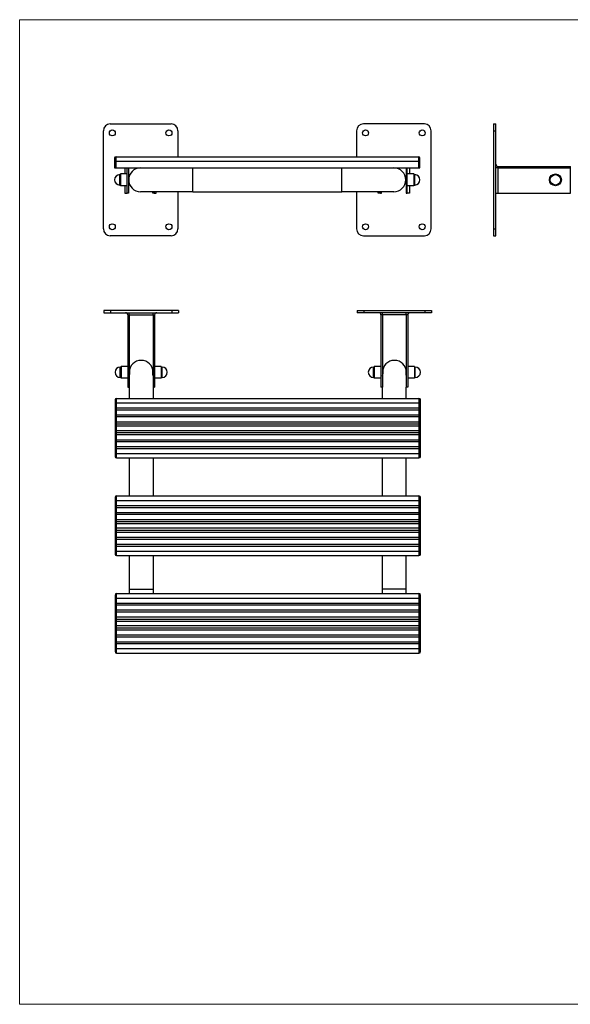
# Model space of a CAD drawing. Units: millimetres. Extents: x -227 to 1669, y -2083 to -761.
# Drawn here: x -227 to 512, y -2083 to -761 of the extents above; entities that cross this region are included whole.
import ezdxf

# ---------------------------------------------------------------- set-up
doc = ezdxf.new("R2010")
doc.units = ezdxf.units.MM
doc.layers.add('Model', color=7, linetype='Continuous', lineweight=30)
doc.layers.add('Ramka', color=5, linetype='Continuous', lineweight=20)

msp = doc.modelspace()

# ---------------------------------------------------------------- linework, layer by layer
at = {"layer": 'Model', "extrusion": (0, 1, 0)}
for p, q in [((-114.5, -1042.3), (-114.5, -910.3)), ((-105.5, -901.3), (-23.5, -901.3)), ((-14.5, -910.3), (-14.5, -945.3)), ((225.5, -910.3), (225.5, -945.3)), ((316.5, -901.3), (234.5, -901.3)), ((325.5, -1042.3), (325.5, -910.3)), ((409.4, -901.3), (409.4, -910.3)), ((409.4, -901.3), (412.4, -901.3)), ((409.4, -910.3), (409.4, -1042.3)), ((409.4, -910.3), (412.4, -910.3)), ((412.4, -910.3), (412.4, -901.3)), ((412.4, -1042.3), (412.4, -910.3)), ((-99.5, -947.3), (-99.5, -951.3)), ((-99.5, -951.3), (-99.5, -960.3)), ((-99.5, -951.3), (-97.5, -951.3)), ((-97.5, -945.3), (308.5, -945.3)), ((-97.5, -951.3), (-97.5, -945.3)), ((-97.5, -951.3), (308.5, -951.3)), ((-97.5, -960.3), (-97.5, -951.3)), ((308.5, -945.3), (308.5, -951.3)), ((308.5, -951.3), (308.5, -960.3)), ((308.5, -951.3), (310.5, -951.3)), ((310.5, -951.3), (310.5, -947.3)), ((310.5, -960.3), (310.5, -951.3)), ((-99.5, -960.3), (-97.5, -960.3)), ((-97.5, -960.3), (308.5, -960.3)), ((-85.5, -960.3), (-85.5, -968.3)), ((-82.5, -994.3), (-82.5, -960.3)), ((-81, -960.3), (-81, -994.3)), ((5.5, -992.3), (5.5, -960.3)), ((205.5, -992.3), (205.5, -960.3)), ((292, -960.3), (292, -994.3)), ((293.5, -994.3), (293.5, -960.3)), ((296.5, -960.3), (296.5, -968.3)), ((308.5, -960.3), (310.5, -960.3)), ((415.4, -960.3), (412.4, -960.3)), ((415.4, -958.3), (492.4, -958.3)), ((415.4, -960.3), (415.4, -958.3)), ((415.4, -960.3), (512.4, -960.3)), ((415.4, -994.3), (415.4, -960.3)), ((492.4, -958.3), (512.4, -958.3)), ((512.4, -960.3), (512.4, -958.3)), ((512.4, -994.3), (512.4, -960.3)), ((-92.5, -983.3), (-92.5, -969.3)), ((-91.5, -969.3), (-92.5, -969.3)), ((-91.5, -968.3), (-91.5, -976.3)), ((-82.5, -968.3), (-91.5, -968.3)), ((-91.5, -976.3), (-91.5, -984.3)), ((-79.7, -971.3), (-81, -971.3)), ((292, -971.3), (290.7, -971.3)), ((302.5, -968.3), (293.5, -968.3)), ((302.5, -968.3), (302.5, -976.3)), ((303.5, -969.3), (302.5, -969.3)), ((302.5, -976.3), (302.5, -984.3)), ((303.5, -983.3), (303.5, -969.3)), ((-91.5, -983.3), (-92.5, -983.3)), ((-82.5, -984.3), (-91.5, -984.3)), ((-85.5, -984.3), (-85.5, -994.3)), ((-79.7, -981.3), (-81, -981.3)), ((292, -981.3), (290.7, -981.3)), ((302.5, -984.3), (293.5, -984.3)), ((296.5, -984.3), (296.5, -994.3)), ((303.5, -983.3), (302.5, -983.3)), ((-85.5, -994.3), (-82.5, -994.3)), ((-81, -994.3), (-82.5, -994.3)), ((5.5, -992.3), (-64.5, -992.3)), ((-48, -994.3), (-48, -992.3)), ((-46.5, -994.3), (-48, -994.3)), ((-46.5, -992.3), (-46.5, -994.3)), ((-46.5, -994.3), (-43.5, -994.3)), ((-43.5, -994.3), (-43.5, -992.3)), ((-14.5, -992.3), (-14.5, -1042.3)), ((5.5, -992.3), (205.5, -992.3)), ((275.5, -992.3), (205.5, -992.3)), ((225.5, -992.3), (225.5, -1042.3)), ((254.5, -994.3), (254.5, -992.3)), ((257.5, -994.3), (254.5, -994.3)), ((257.5, -992.3), (257.5, -994.3)), ((257.5, -994.3), (259, -994.3)), ((259, -994.3), (259, -992.3)), ((292, -994.3), (293.5, -994.3)), ((296.5, -994.3), (293.5, -994.3)), ((412.4, -994.3), (415.4, -994.3)), ((415.4, -994.3), (512.4, -994.3)), ((409.4, -1042.3), (409.4, -1051.3)), ((409.4, -1042.3), (412.4, -1042.3)), ((412.4, -1051.3), (412.4, -1042.3)), ((-23.5, -1051.3), (-105.5, -1051.3)), ((234.5, -1051.3), (316.5, -1051.3)), ((409.4, -1051.3), (412.4, -1051.3))]:
    msp.add_line(p, q, dxfattribs=at)
at = {"layer": 'Model'}
for p, q in [((-104.8, -1151.7), (-113.8, -1151.7)), ((-113.8, -1151.7), (-113.8, -1154.7)), ((-113.8, -1154.7), (-104.8, -1154.7)), ((-22.8, -1151.7), (-104.8, -1151.7)), ((-104.8, -1151.7), (-104.8, -1154.7)), ((-104.8, -1154.7), (-22.8, -1154.7)), ((-81.8, -1157.7), (-79.8, -1157.7)), ((-81.8, -1157.7), (-81.8, -1254.7)), ((-79.8, -1157.7), (-79.8, -1154.7)), ((-79.8, -1157.7), (-79.8, -1234.7)), ((-79.8, -1157.7), (-47.8, -1157.7)), ((-47.8, -1157.7), (-47.8, -1154.7)), ((-47.8, -1157.7), (-47.8, -1234.7)), ((-47.8, -1157.7), (-45.8, -1157.7)), ((-45.8, -1157.7), (-45.8, -1254.7)), ((-13.8, -1151.7), (-22.8, -1151.7)), ((-22.8, -1151.7), (-22.8, -1154.7)), ((-22.8, -1154.7), (-13.8, -1154.7)), ((-13.8, -1151.7), (-13.8, -1154.7)), ((226.2, -1151.7), (226.2, -1154.7)), ((226.2, -1151.7), (235.2, -1151.7)), ((235.2, -1154.7), (226.2, -1154.7)), ((235.2, -1151.7), (235.2, -1154.7)), ((235.2, -1151.7), (317.2, -1151.7)), ((317.2, -1154.7), (235.2, -1154.7)), ((260.2, -1157.7), (258.2, -1157.7)), ((258.2, -1157.7), (258.2, -1254.7)), ((260.2, -1157.7), (260.2, -1154.7)), ((260.2, -1157.7), (260.2, -1234.7)), ((292.2, -1157.7), (260.2, -1157.7)), ((292.2, -1157.7), (292.2, -1154.7)), ((292.2, -1157.7), (292.2, -1234.7)), ((294.2, -1157.7), (292.2, -1157.7)), ((294.2, -1157.7), (294.2, -1254.7)), ((317.2, -1151.7), (317.2, -1154.7)), ((317.2, -1151.7), (326.2, -1151.7)), ((326.2, -1154.7), (317.2, -1154.7)), ((326.2, -1151.7), (326.2, -1154.7)), ((-91.8, -1241.7), (-91.8, -1227.7)), ((-90.8, -1227.7), (-91.8, -1227.7)), ((-90.8, -1226.7), (-90.8, -1242.7)), ((-81.8, -1226.7), (-90.8, -1226.7)), ((-36.8, -1226.7), (-45.8, -1226.7)), ((-36.8, -1226.7), (-36.8, -1242.7)), ((-35.8, -1227.7), (-36.8, -1227.7)), ((-35.8, -1241.7), (-35.8, -1227.7)), ((248.2, -1241.7), (248.2, -1227.7)), ((249.2, -1227.7), (248.2, -1227.7)), ((249.2, -1226.7), (249.2, -1242.7)), ((258.2, -1226.7), (249.2, -1226.7)), ((303.2, -1226.7), (294.2, -1226.7)), ((303.2, -1226.7), (303.2, -1242.7)), ((304.2, -1227.7), (303.2, -1227.7)), ((304.2, -1241.7), (304.2, -1227.7)), ((-90.8, -1241.7), (-91.8, -1241.7)), ((-79.8, -1234.7), (-79.8, -1254.7)), ((-47.8, -1234.7), (-47.8, -1254.7)), ((-35.8, -1241.7), (-36.8, -1241.7)), ((249.2, -1241.7), (248.2, -1241.7)), ((260.2, -1234.7), (260.2, -1254.7)), ((292.2, -1234.7), (292.2, -1254.7)), ((304.2, -1241.7), (303.2, -1241.7)), ((-81.8, -1242.7), (-90.8, -1242.7)), ((-81.8, -1254.7), (-79.8, -1254.7)), ((-79.8, -1254.7), (-79.8, -1269.7)), ((-47.8, -1254.7), (-45.8, -1254.7)), ((-47.8, -1254.7), (-47.8, -1269.7)), ((-36.8, -1242.7), (-45.8, -1242.7)), ((258.2, -1242.7), (249.2, -1242.7)), ((260.2, -1254.7), (258.2, -1254.7)), ((260.2, -1269.7), (260.2, -1254.7)), ((294.2, -1254.7), (292.2, -1254.7)), ((292.2, -1269.7), (292.2, -1254.7)), ((303.2, -1242.7), (294.2, -1242.7)), ((-98.8, -1271.7), (-98.8, -1275.7)), ((-98.8, -1275.7), (-98.8, -1282.6)), ((-98.8, -1275.7), (-96.8, -1275.7)), ((-96.8, -1275.7), (-96.8, -1269.7)), ((-96.8, -1269.7), (309.2, -1269.7)), ((-96.8, -1282.6), (-96.8, -1275.7)), ((-96.8, -1275.7), (309.2, -1275.7)), ((309.2, -1269.7), (309.2, -1275.7)), ((309.2, -1275.7), (309.2, -1282.6)), ((311.2, -1275.7), (309.2, -1275.7)), ((311.2, -1275.7), (311.2, -1271.7)), ((311.2, -1282.6), (311.2, -1275.7)), ((-98.8, -1282.6), (-98.8, -1283.4)), ((-98.8, -1282.6), (-96.8, -1282.6)), ((-98.8, -1283.4), (-98.8, -1293.4)), ((-98.8, -1293.4), (-98.8, -1294.2)), ((-98.8, -1294.2), (-98.8, -1301.1)), ((-98.8, -1294.2), (-96.8, -1294.2)), ((-96.8, -1285), (-96.8, -1282.6)), ((-96.8, -1282.6), (309.2, -1282.6)), ((-96.8, -1291.8), (-96.8, -1285)), ((-96.8, -1285), (309.2, -1285)), ((-96.8, -1294.2), (-96.8, -1291.8)), ((-96.8, -1291.8), (309.2, -1291.8)), ((-96.8, -1301.1), (-96.8, -1294.2)), ((-96.8, -1294.2), (309.2, -1294.2)), ((309.2, -1282.6), (309.2, -1285)), ((311.2, -1282.6), (309.2, -1282.6)), ((309.2, -1285), (309.2, -1291.8)), ((309.2, -1291.8), (309.2, -1294.2)), ((309.2, -1294.2), (309.2, -1301.1)), ((311.2, -1294.2), (309.2, -1294.2)), ((311.2, -1283.4), (311.2, -1282.6)), ((311.2, -1293.4), (311.2, -1283.4)), ((311.2, -1294.2), (311.2, -1293.4)), ((311.2, -1301.1), (311.2, -1294.2)), ((-98.8, -1301.1), (-98.8, -1302)), ((-98.8, -1301.1), (-96.8, -1301.1)), ((-98.8, -1302), (-98.8, -1306.7)), ((-98.8, -1306.7), (-98.8, -1312.7)), ((-98.8, -1306.7), (-96.8, -1306.7)), ((-96.8, -1303.9), (-96.8, -1301.1)), ((-96.8, -1301.1), (309.2, -1301.1)), ((-96.8, -1306.7), (-96.8, -1303.9)), ((-96.8, -1303.9), (309.2, -1303.9)), ((-96.8, -1312.7), (-96.8, -1306.7)), ((-96.8, -1306.7), (309.2, -1306.7)), ((309.2, -1301.1), (309.2, -1303.9)), ((309.2, -1301.1), (311.2, -1301.1)), ((309.2, -1303.9), (309.2, -1306.7)), ((309.2, -1306.7), (309.2, -1312.7)), ((309.2, -1306.7), (311.2, -1306.7)), ((311.2, -1302), (311.2, -1301.1)), ((311.2, -1306.7), (311.2, -1302)), ((311.2, -1312.7), (311.2, -1306.7)), ((-98.8, -1312.7), (-98.8, -1317.5)), ((-98.8, -1312.7), (-96.8, -1312.7)), ((-98.8, -1317.5), (-98.8, -1318.4)), ((-98.8, -1318.4), (-98.8, -1325.2)), ((-98.8, -1318.4), (-96.8, -1318.4)), ((-96.8, -1315.6), (-96.8, -1312.7)), ((-96.8, -1312.7), (309.2, -1312.7)), ((-96.8, -1318.4), (-96.8, -1315.6)), ((-96.8, -1315.6), (309.2, -1315.6)), ((-96.8, -1325.2), (-96.8, -1318.4)), ((-96.8, -1318.4), (309.2, -1318.4)), ((309.2, -1312.7), (309.2, -1315.6)), ((309.2, -1312.7), (311.2, -1312.7)), ((309.2, -1315.6), (309.2, -1318.4)), ((309.2, -1318.4), (309.2, -1325.2)), ((309.2, -1318.4), (311.2, -1318.4)), ((311.2, -1317.5), (311.2, -1312.7)), ((311.2, -1318.4), (311.2, -1317.5)), ((311.2, -1325.2), (311.2, -1318.4)), ((-98.8, -1325.2), (-98.8, -1326.1)), ((-98.8, -1325.2), (-96.8, -1325.2)), ((-98.8, -1326.1), (-98.8, -1336.1)), ((-96.8, -1325.2), (309.2, -1325.2)), ((-96.8, -1327.7), (-96.8, -1325.2)), ((-96.8, -1327.7), (309.2, -1327.7)), ((-96.8, -1334.5), (-96.8, -1327.7)), ((-96.8, -1334.5), (309.2, -1334.5)), ((-96.8, -1336.9), (-96.8, -1334.5)), ((309.2, -1325.2), (309.2, -1327.7)), ((309.2, -1325.2), (311.2, -1325.2)), ((309.2, -1327.7), (309.2, -1334.5)), ((309.2, -1334.5), (309.2, -1336.9)), ((311.2, -1326.1), (311.2, -1325.2)), ((311.2, -1336.1), (311.2, -1326.1)), ((-98.8, -1336.1), (-98.8, -1336.9)), ((-98.8, -1336.9), (-98.8, -1343.7)), ((-98.8, -1336.9), (-96.8, -1336.9)), ((-98.8, -1343.7), (-98.8, -1347.7)), ((-98.8, -1343.7), (-96.8, -1343.7)), ((-96.8, -1336.9), (309.2, -1336.9)), ((-96.8, -1343.7), (-96.8, -1336.9)), ((-96.8, -1343.7), (309.2, -1343.7)), ((-96.8, -1349.7), (-96.8, -1343.7)), ((309.2, -1336.9), (309.2, -1343.7)), ((309.2, -1336.9), (311.2, -1336.9)), ((309.2, -1343.7), (309.2, -1349.7)), ((309.2, -1343.7), (311.2, -1343.7)), ((311.2, -1336.9), (311.2, -1336.1)), ((311.2, -1343.7), (311.2, -1336.9)), ((311.2, -1347.7), (311.2, -1343.7)), ((-96.8, -1349.7), (309.2, -1349.7)), ((-79.8, -1349.7), (-79.8, -1400.7)), ((-47.8, -1349.7), (-47.8, -1400.7)), ((260.2, -1400.7), (260.2, -1349.7)), ((292.2, -1400.7), (292.2, -1349.7)), ((-96.8, -1406.7), (-96.8, -1400.7)), ((-96.8, -1400.7), (309.2, -1400.7)), ((309.2, -1400.7), (309.2, -1406.7)), ((-98.8, -1402.7), (-98.8, -1406.7)), ((-98.8, -1406.7), (-98.8, -1413.6)), ((-96.8, -1406.7), (-98.8, -1406.7)), ((-98.8, -1413.6), (-98.8, -1414.4)), ((-98.8, -1413.6), (-96.8, -1413.6)), ((-98.8, -1414.4), (-98.8, -1424.4)), ((-96.8, -1413.6), (-96.8, -1406.7)), ((-96.8, -1406.7), (309.2, -1406.7)), ((-96.8, -1416), (-96.8, -1413.6)), ((-96.8, -1413.6), (309.2, -1413.6)), ((309.2, -1406.7), (309.2, -1413.6)), ((311.2, -1406.7), (309.2, -1406.7)), ((309.2, -1413.6), (309.2, -1416)), ((311.2, -1413.6), (309.2, -1413.6)), ((311.2, -1406.7), (311.2, -1402.7)), ((311.2, -1413.6), (311.2, -1406.7)), ((311.2, -1414.4), (311.2, -1413.6)), ((311.2, -1424.4), (311.2, -1414.4)), ((-98.8, -1424.4), (-98.8, -1425.2)), ((-98.8, -1425.2), (-98.8, -1432.1)), ((-98.8, -1425.2), (-96.8, -1425.2)), ((-96.8, -1422.8), (-96.8, -1416)), ((-96.8, -1416), (309.2, -1416)), ((-96.8, -1425.2), (-96.8, -1422.8)), ((-96.8, -1422.8), (309.2, -1422.8)), ((-96.8, -1432.1), (-96.8, -1425.2)), ((-96.8, -1425.2), (309.2, -1425.2)), ((309.2, -1416), (309.2, -1422.8)), ((309.2, -1422.8), (309.2, -1425.2)), ((309.2, -1425.2), (309.2, -1432.1)), ((311.2, -1425.2), (309.2, -1425.2)), ((311.2, -1425.2), (311.2, -1424.4)), ((311.2, -1432.1), (311.2, -1425.2)), ((-98.8, -1432.1), (-98.8, -1433)), ((-98.8, -1432.1), (-96.8, -1432.1)), ((-98.8, -1433), (-98.8, -1437.7)), ((-98.8, -1437.7), (-98.8, -1443.7)), ((-98.8, -1437.7), (-96.8, -1437.7)), ((-96.8, -1434.9), (-96.8, -1432.1)), ((-96.8, -1432.1), (309.2, -1432.1)), ((-96.8, -1437.7), (-96.8, -1434.9)), ((-96.8, -1434.9), (309.2, -1434.9)), ((-96.8, -1443.7), (-96.8, -1437.7)), ((-96.8, -1437.7), (309.2, -1437.7)), ((309.2, -1432.1), (309.2, -1434.9)), ((309.2, -1432.1), (311.2, -1432.1)), ((309.2, -1434.9), (309.2, -1437.7)), ((309.2, -1437.7), (309.2, -1443.7)), ((309.2, -1437.7), (311.2, -1437.7)), ((311.2, -1433), (311.2, -1432.1)), ((311.2, -1437.7), (311.2, -1433)), ((311.2, -1443.7), (311.2, -1437.7)), ((-98.8, -1443.7), (-98.8, -1448.5)), ((-98.8, -1443.7), (-96.8, -1443.7)), ((-98.8, -1448.5), (-98.8, -1449.4)), ((-98.8, -1449.4), (-98.8, -1456.2)), ((-98.8, -1449.4), (-96.8, -1449.4)), ((-96.8, -1446.6), (-96.8, -1443.7)), ((-96.8, -1443.7), (309.2, -1443.7)), ((-96.8, -1449.4), (-96.8, -1446.6)), ((-96.8, -1446.6), (309.2, -1446.6)), ((-96.8, -1456.2), (-96.8, -1449.4)), ((-96.8, -1449.4), (309.2, -1449.4)), ((309.2, -1443.7), (309.2, -1446.6)), ((309.2, -1443.7), (311.2, -1443.7)), ((309.2, -1446.6), (309.2, -1449.4)), ((309.2, -1449.4), (309.2, -1456.2)), ((309.2, -1449.4), (311.2, -1449.4)), ((311.2, -1448.5), (311.2, -1443.7)), ((311.2, -1449.4), (311.2, -1448.5)), ((311.2, -1456.2), (311.2, -1449.4)), ((-98.8, -1456.2), (-98.8, -1457.1)), ((-98.8, -1456.2), (-96.8, -1456.2)), ((-98.8, -1457.1), (-98.8, -1467.1)), ((-98.8, -1467.1), (-98.8, -1467.9)), ((-96.8, -1456.2), (309.2, -1456.2)), ((-96.8, -1458.7), (-96.8, -1456.2)), ((-96.8, -1458.7), (309.2, -1458.7)), ((-96.8, -1465.5), (-96.8, -1458.7)), ((-96.8, -1465.5), (309.2, -1465.5)), ((-96.8, -1467.9), (-96.8, -1465.5)), ((309.2, -1456.2), (309.2, -1458.7)), ((309.2, -1456.2), (311.2, -1456.2)), ((309.2, -1458.7), (309.2, -1465.5)), ((309.2, -1465.5), (309.2, -1467.9)), ((311.2, -1457.1), (311.2, -1456.2)), ((311.2, -1467.1), (311.2, -1457.1)), ((311.2, -1467.9), (311.2, -1467.1)), ((-98.8, -1467.9), (-98.8, -1474.7)), ((-98.8, -1467.9), (-96.8, -1467.9)), ((-98.8, -1474.7), (-98.8, -1478.7)), ((-98.8, -1474.7), (-96.8, -1474.7)), ((-96.8, -1467.9), (309.2, -1467.9)), ((-96.8, -1474.7), (-96.8, -1467.9)), ((-96.8, -1474.7), (309.2, -1474.7)), ((-96.8, -1480.7), (-96.8, -1474.7)), ((309.2, -1467.9), (309.2, -1474.7)), ((309.2, -1467.9), (311.2, -1467.9)), ((309.2, -1474.7), (309.2, -1480.7)), ((309.2, -1474.7), (311.2, -1474.7)), ((311.2, -1474.7), (311.2, -1467.9)), ((311.2, -1478.7), (311.2, -1474.7)), ((-96.8, -1480.7), (309.2, -1480.7)), ((-79.8, -1480.7), (-79.8, -1525.7)), ((-47.8, -1480.7), (-47.8, -1525.7)), ((260.2, -1525.7), (260.2, -1480.7)), ((292.2, -1525.7), (292.2, -1480.7)), ((-96.8, -1537.7), (-96.8, -1531.7)), ((-96.8, -1531.7), (309.2, -1531.7)), ((-79.8, -1525.7), (-47.8, -1525.7)), ((292.2, -1525.7), (260.2, -1525.7)), ((309.2, -1531.7), (309.2, -1537.7)), ((-98.8, -1533.7), (-98.8, -1537.7)), ((-98.8, -1537.7), (-98.8, -1544.6)), ((-96.8, -1537.7), (-98.8, -1537.7)), ((-98.8, -1544.6), (-98.8, -1545.4)), ((-98.8, -1544.6), (-96.8, -1544.6)), ((-98.8, -1545.4), (-98.8, -1555.4)), ((-96.8, -1544.6), (-96.8, -1537.7)), ((-96.8, -1537.7), (309.2, -1537.7)), ((-96.8, -1547), (-96.8, -1544.6)), ((-96.8, -1544.6), (309.2, -1544.6)), ((309.2, -1537.7), (309.2, -1544.6)), ((311.2, -1537.7), (309.2, -1537.7)), ((309.2, -1544.6), (309.2, -1547)), ((311.2, -1544.6), (309.2, -1544.6)), ((311.2, -1537.7), (311.2, -1533.7)), ((311.2, -1544.6), (311.2, -1537.7)), ((311.2, -1545.4), (311.2, -1544.6)), ((311.2, -1555.4), (311.2, -1545.4)), ((-98.8, -1555.4), (-98.8, -1556.2)), ((-98.8, -1556.2), (-98.8, -1563.1)), ((-98.8, -1556.2), (-96.8, -1556.2)), ((-96.8, -1553.8), (-96.8, -1547)), ((-96.8, -1547), (309.2, -1547)), ((-96.8, -1556.2), (-96.8, -1553.8)), ((-96.8, -1553.8), (309.2, -1553.8)), ((-96.8, -1563.1), (-96.8, -1556.2)), ((-96.8, -1556.2), (309.2, -1556.2)), ((309.2, -1547), (309.2, -1553.8)), ((309.2, -1553.8), (309.2, -1556.2)), ((309.2, -1556.2), (309.2, -1563.1)), ((311.2, -1556.2), (309.2, -1556.2)), ((311.2, -1556.2), (311.2, -1555.4)), ((311.2, -1563.1), (311.2, -1556.2)), ((-98.8, -1563.1), (-98.8, -1564)), ((-98.8, -1563.1), (-96.8, -1563.1)), ((-98.8, -1564), (-98.8, -1568.7)), ((-98.8, -1568.7), (-98.8, -1574.7)), ((-98.8, -1568.7), (-96.8, -1568.7)), ((-96.8, -1565.9), (-96.8, -1563.1)), ((-96.8, -1563.1), (309.2, -1563.1)), ((-96.8, -1568.7), (-96.8, -1565.9)), ((-96.8, -1565.9), (309.2, -1565.9)), ((-96.8, -1574.7), (-96.8, -1568.7)), ((-96.8, -1568.7), (309.2, -1568.7)), ((309.2, -1563.1), (309.2, -1565.9)), ((309.2, -1563.1), (311.2, -1563.1)), ((309.2, -1565.9), (309.2, -1568.7)), ((309.2, -1568.7), (309.2, -1574.7)), ((309.2, -1568.7), (311.2, -1568.7)), ((311.2, -1564), (311.2, -1563.1)), ((311.2, -1568.7), (311.2, -1564)), ((311.2, -1574.7), (311.2, -1568.7)), ((-98.8, -1574.7), (-98.8, -1579.5)), ((-98.8, -1574.7), (-96.8, -1574.7)), ((-98.8, -1579.5), (-98.8, -1580.4)), ((-98.8, -1580.4), (-98.8, -1587.2)), ((-98.8, -1580.4), (-96.8, -1580.4)), ((-96.8, -1577.6), (-96.8, -1574.7)), ((-96.8, -1574.7), (309.2, -1574.7)), ((-96.8, -1580.4), (-96.8, -1577.6)), ((-96.8, -1577.6), (309.2, -1577.6)), ((-96.8, -1587.2), (-96.8, -1580.4)), ((-96.8, -1580.4), (309.2, -1580.4)), ((309.2, -1574.7), (309.2, -1577.6)), ((309.2, -1574.7), (311.2, -1574.7)), ((309.2, -1577.6), (309.2, -1580.4)), ((309.2, -1580.4), (309.2, -1587.2)), ((309.2, -1580.4), (311.2, -1580.4)), ((311.2, -1579.5), (311.2, -1574.7)), ((311.2, -1580.4), (311.2, -1579.5)), ((311.2, -1587.2), (311.2, -1580.4)), ((-98.8, -1587.2), (-98.8, -1588.1)), ((-98.8, -1587.2), (-96.8, -1587.2)), ((-98.8, -1588.1), (-98.8, -1598.1)), ((-98.8, -1598.1), (-98.8, -1598.9)), ((-98.8, -1598.9), (-98.8, -1605.7)), ((-98.8, -1598.9), (-96.8, -1598.9)), ((-96.8, -1587.2), (309.2, -1587.2)), ((-96.8, -1589.7), (-96.8, -1587.2)), ((-96.8, -1589.7), (309.2, -1589.7)), ((-96.8, -1596.5), (-96.8, -1589.7)), ((-96.8, -1596.5), (309.2, -1596.5)), ((-96.8, -1598.9), (-96.8, -1596.5)), ((-96.8, -1598.9), (309.2, -1598.9)), ((-96.8, -1605.7), (-96.8, -1598.9)), ((309.2, -1587.2), (309.2, -1589.7)), ((309.2, -1587.2), (311.2, -1587.2)), ((309.2, -1589.7), (309.2, -1596.5)), ((309.2, -1596.5), (309.2, -1598.9)), ((309.2, -1598.9), (309.2, -1605.7)), ((309.2, -1598.9), (311.2, -1598.9)), ((311.2, -1588.1), (311.2, -1587.2)), ((311.2, -1598.1), (311.2, -1588.1)), ((311.2, -1598.9), (311.2, -1598.1)), ((311.2, -1605.7), (311.2, -1598.9)), ((-98.8, -1605.7), (-98.8, -1609.7)), ((-98.8, -1605.7), (-96.8, -1605.7)), ((-96.8, -1605.7), (309.2, -1605.7)), ((-96.8, -1611.7), (-96.8, -1605.7)), ((-96.8, -1611.7), (309.2, -1611.7)), ((309.2, -1605.7), (309.2, -1611.7)), ((309.2, -1605.7), (311.2, -1605.7)), ((311.2, -1609.7), (311.2, -1605.7))]:
    msp.add_line(p, q, dxfattribs=at)
for centre, radius in [((-102.5, -913.3), 4), ((-26.5, -913.3), 4), ((237.5, -913.3), 4), ((313.5, -913.3), 4), ((492.4, -976.3), 8), ((492.4, -976.3), 7), ((-102.5, -1039.3), 4), ((-26.5, -1039.3), 4), ((237.5, -1039.3), 4), ((313.5, -1039.3), 4)]:
    msp.add_circle(centre, radius, dxfattribs=at)
for centre, radius, start, end in [((-105.5, -910.3), 9, 90, 180), ((-23.5, -910.3), 9, 0, 90), ((234.5, -910.3), 9, 90, 180), ((316.5, -910.3), 9, 0, 90), ((-97.5, -947.3), 2, 90, 180), ((308.5, -947.3), 2, 0, 90), ((-64.5, -976.3), 16, 90, 270), ((275.5, -976.3), 16, 270, 90), ((415.4, -955.3), 3, 180, 270), ((-92.5, -976.3), 7, 90, 270), ((303.5, -976.3), 7, 270, 90), ((-105.5, -1042.3), 9, 180, 270), ((-23.5, -1042.3), 9, 270, 0), ((234.5, -1042.3), 9, 180, 270), ((316.5, -1042.3), 9, 270, 0), ((-84.8, -1157.7), 3, 0, 90), ((-42.8, -1157.7), 3, 90, 180), ((255.2, -1157.7), 3, 0, 90), ((297.2, -1157.7), 3, 90, 180), ((-91.8, -1234.7), 7, 90, 270), ((-63.8, -1234.7), 16, 0, 180), ((-35.8, -1234.7), 7, 270, 90), ((248.2, -1234.7), 7, 90, 270), ((276.2, -1234.7), 16, 0, 180), ((304.2, -1234.7), 7, 270, 90), ((-96.8, -1271.7), 2, 90, 180), ((309.2, -1271.7), 2, 0, 90), ((-96.8, -1347.7), 2, 180, 270), ((309.2, -1347.7), 2, 270, 0), ((-96.8, -1402.7), 2, 90, 180), ((309.2, -1402.7), 2, 0, 90), ((-96.8, -1478.7), 2, 180, 270), ((309.2, -1478.7), 2, 270, 0), ((-96.8, -1533.7), 2, 90, 180), ((6.2, -1525.7), 86, 180, 184.0006), ((6.2, -1525.7), 54, 180, 186.3794), ((206.2, -1525.7), 54, 353.6206, 0), ((206.2, -1525.7), 86, 355.9994, 0), ((309.2, -1533.7), 2, 0, 90), ((-96.8, -1609.7), 2, 180, 270), ((309.2, -1609.7), 2, 270, 0)]:
    msp.add_arc(centre, radius, start, end, dxfattribs=at)
for centre, major_axis, ratio, start_param, end_param in [((-96.8, -1283.4), (-2, 0), 0.813621, 0, 1.570796), ((-96.8, -1293.4), (-2, 0), 0.813621, 4.712389, 6.283185), ((309.2, -1283.4), (2, 0), 0.813621, 4.712389, 6.283185), ((309.2, -1293.4), (2, 0), 0.813621, 0, 1.570796), ((-96.8, -1302), (-2, 0), 0.942809, 0, 1.570796), ((309.2, -1302), (2, 0), 0.942809, 4.712389, 6.283185), ((-96.8, -1317.5), (-2, 0), 0.942809, 4.712389, 6.283185), ((309.2, -1317.5), (2, 0), 0.942809, 0, 1.570796), ((-96.8, -1326.1), (-2, 0), 0.813621, 0, 1.570796), ((-96.8, -1336.1), (-2, 0), 0.813621, 4.712389, 6.283185), ((309.2, -1326.1), (2, 0), 0.813621, 4.712389, 6.283185), ((309.2, -1336.1), (2, 0), 0.813621, 0, 1.570796), ((-96.8, -1414.4), (-2, 0), 0.813621, 0, 1.570796), ((309.2, -1414.4), (2, 0), 0.813621, 4.712389, 6.283185), ((-96.8, -1424.4), (-2, 0), 0.813621, 4.712389, 6.283185), ((309.2, -1424.4), (2, 0), 0.813621, 0, 1.570796), ((-96.8, -1433), (-2, 0), 0.942809, 0, 1.570796), ((309.2, -1433), (2, 0), 0.942809, 4.712389, 6.283185), ((-96.8, -1448.5), (-2, 0), 0.942809, 4.712389, 6.283185), ((309.2, -1448.5), (2, 0), 0.942809, 0, 1.570796), ((-96.8, -1457.1), (-2, 0), 0.813621, 0, 1.570796), ((-96.8, -1467.1), (-2, 0), 0.813621, 4.712389, 6.283185), ((309.2, -1457.1), (2, 0), 0.813621, 4.712389, 6.283185), ((309.2, -1467.1), (2, 0), 0.813621, 0, 1.570796), ((-96.8, -1545.4), (-2, 0), 0.813621, 0, 1.570796), ((309.2, -1545.4), (2, 0), 0.813621, 4.712389, 6.283185), ((-96.8, -1555.4), (-2, 0), 0.813621, 4.712389, 6.283185), ((309.2, -1555.4), (2, 0), 0.813621, 0, 1.570796), ((-96.8, -1564), (-2, 0), 0.942809, 0, 1.570796), ((309.2, -1564), (2, 0), 0.942809, 4.712389, 6.283185), ((-96.8, -1579.5), (-2, 0), 0.942809, 4.712389, 6.283185), ((309.2, -1579.5), (2, 0), 0.942809, 0, 1.570796), ((-96.8, -1588.1), (-2, 0), 0.813621, 0, 1.570796), ((-96.8, -1598.1), (-2, 0), 0.813621, 4.712389, 6.283185), ((309.2, -1588.1), (2, 0), 0.813621, 4.712389, 6.283185), ((309.2, -1598.1), (2, 0), 0.813621, 0, 1.570796)]:
    msp.add_ellipse(centre, major_axis=major_axis, ratio=ratio, start_param=start_param, end_param=end_param, dxfattribs=at)
for points, knots in [([(-79.8, -1239.7), (-79.8, -1239.7), (-79.8, -1239.7), (-79.8, -1239.6), (-79.8, -1239.5), (-79.7, -1239.2), (-79.6, -1239.1), (-79.5, -1238.7), (-79.5, -1238.5), (-79.4, -1238.1), (-79.3, -1237.8), (-79.2, -1237.3), (-79.2, -1237), (-79.1, -1236.4), (-79.1, -1236), (-79, -1235.4), (-79, -1235.1), (-79, -1234.4), (-79, -1234.1), (-79.1, -1233.5), (-79.1, -1233.1), (-79.2, -1232.5), (-79.2, -1232.2), (-79.3, -1231.7), (-79.4, -1231.4), (-79.4, -1231.2)], [7.588947, 7.588947, 7.588947, 7.588947, 8.537398, 8.537398, 9.485848, 9.485848, 10.434299, 10.434299, 11.38275, 11.38275, 12.331536, 12.331536, 13.280322, 13.280322, 14.229108, 14.229108, 15.177894, 15.177894, 16.12668, 16.12668, 17.075466, 17.075466, 18.024252, 18.024252, 18.973038, 18.973038, 18.973038, 18.973038]), ([(-48.2, -1231.2), (-48.3, -1231.4), (-48.3, -1231.7), (-48.4, -1232.2), (-48.5, -1232.5), (-48.5, -1233.1), (-48.6, -1233.5), (-48.6, -1234.1), (-48.6, -1234.4), (-48.6, -1235.1), (-48.6, -1235.4), (-48.6, -1236), (-48.5, -1236.4), (-48.5, -1237), (-48.4, -1237.3), (-48.3, -1237.8), (-48.3, -1238.1), (-48.2, -1238.5), (-48.1, -1238.7), (-48, -1239.1), (-48, -1239.2), (-47.9, -1239.5), (-47.9, -1239.6), (-47.8, -1239.7), (-47.8, -1239.7), (-47.8, -1239.7)], [11.38275, 11.38275, 11.38275, 11.38275, 12.331536, 12.331536, 13.280322, 13.280322, 14.229108, 14.229108, 15.177894, 15.177894, 16.12668, 16.12668, 17.075466, 17.075466, 18.024252, 18.024252, 18.973038, 18.973038, 19.921489, 19.921489, 20.869939, 20.869939, 21.81839, 21.81839, 22.766841, 22.766841, 22.766841, 22.766841]), ([(260.2, -1239.7), (260.2, -1239.7), (260.2, -1239.7), (260.2, -1239.6), (260.2, -1239.5), (260.3, -1239.2), (260.4, -1239.1), (260.5, -1238.7), (260.5, -1238.5), (260.6, -1238.1), (260.7, -1237.8), (260.8, -1237.3), (260.8, -1237), (260.9, -1236.4), (260.9, -1236), (261, -1235.4), (261, -1235.1), (261, -1234.7)], [22.766841, 22.766841, 22.766841, 22.766841, 23.715291, 23.715291, 24.663742, 24.663742, 25.612193, 25.612193, 26.560644, 26.560644, 27.50943, 27.50943, 28.458216, 28.458216, 29.407002, 29.407002, 30.355788, 30.355788, 30.355788, 30.355788]), ([(261, -1234.7), (261, -1234.4), (261, -1234.1), (260.9, -1233.5), (260.9, -1233.1), (260.8, -1232.5), (260.8, -1232.2), (260.7, -1231.7), (260.6, -1231.4), (260.6, -1231.2)], [0, 0, 0, 0, 0.948786, 0.948786, 1.897572, 1.897572, 2.846358, 2.846358, 3.795144, 3.795144, 3.795144, 3.795144]), ([(291.8, -1231.2), (291.7, -1231.4), (291.7, -1231.7), (291.6, -1232.2), (291.5, -1232.5), (291.5, -1233.1), (291.4, -1233.5), (291.4, -1234.1), (291.4, -1234.4), (291.4, -1234.7)], [26.560644, 26.560644, 26.560644, 26.560644, 27.50943, 27.50943, 28.458216, 28.458216, 29.407002, 29.407002, 30.355788, 30.355788, 30.355788, 30.355788]), ([(291.4, -1234.7), (291.4, -1235.1), (291.4, -1235.4), (291.4, -1236), (291.5, -1236.4), (291.5, -1237), (291.6, -1237.3), (291.7, -1237.8), (291.7, -1238.1), (291.8, -1238.5), (291.9, -1238.7), (292, -1239.1), (292, -1239.2), (292.1, -1239.5), (292.1, -1239.6), (292.2, -1239.7), (292.2, -1239.7), (292.2, -1239.7)], [0, 0, 0, 0, 0.948786, 0.948786, 1.897572, 1.897572, 2.846358, 2.846358, 3.795144, 3.795144, 4.743595, 4.743595, 5.692046, 5.692046, 6.640496, 6.640496, 7.588947, 7.588947, 7.588947, 7.588947])]:
    msp.add_open_spline(points, degree=3, knots=knots, dxfattribs=at)
at = {"layer": 'Ramka'}
msp.add_lwpolyline([(-226.9, -761.3), (1669.4, -761.3), (1669.4, -2083.2), (-226.9, -2083.2)], close=True, dxfattribs=at)

doc.saveas('drawing.dxf')
